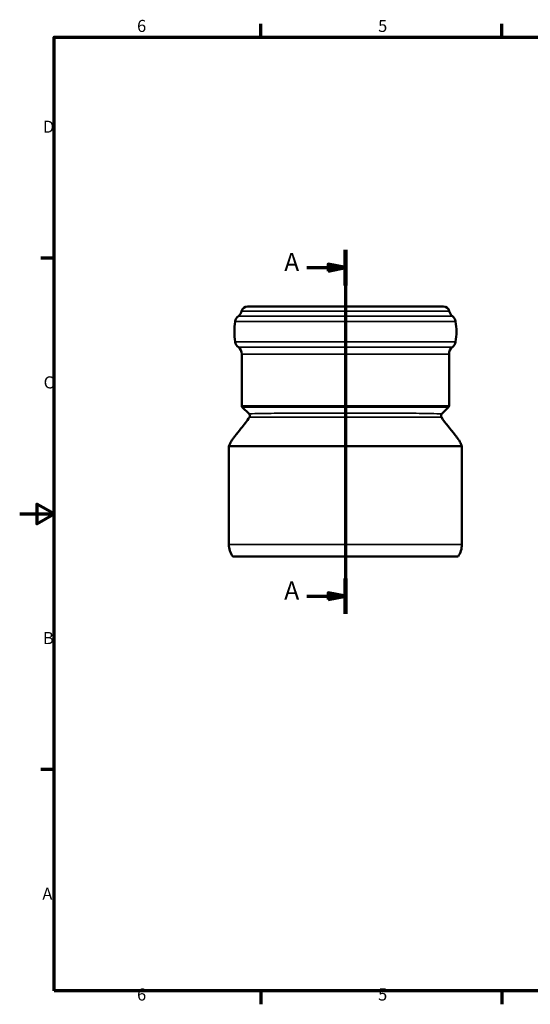
# Model space of a CAD drawing. Units: millimetres. Extents: x 0 to 840, y 0 to 594.
# Drawn here: x 0 to 297, y 12 to 584 of the extents above; entities that cross this region are included whole.
import ezdxf

# ---------------------------------------------------------------- set-up
doc = ezdxf.new("R2010")
doc.units = ezdxf.units.MM
doc.header["$LTSCALE"] = 2
for name, color, linetype, lineweight in [('Rahmen (ISO)', 7, 'Continuous', 70), ('Schnittlinie (ISO)', 7, 'Continuous', 70), ('Sichtbar (ISO)', 7, 'Continuous', 50), ('Sichtbar schmal (ISO)', 7, 'Continuous', 35)]:
    doc.layers.add(name, color=color, linetype=linetype, lineweight=lineweight)
doc.styles.add('Bezeichnungstext (DIN)', font='isocpeur.ttf')
doc.styles.add('Notiztext (DIN)', font='isocpeur.ttf')

# ---------------------------------------------------------------- blocks, each defined once
blk = doc.blocks.new('Ränder Vorgaberahmen')
at = {"layer": 'Rahmen (ISO)'}
for p, q in [((70, 287), (70, 290.9)), ((140, 287), (140, 290.9)), ((10, 222.75), (6.1, 222.75)), ((10, 74.25), (6.1, 74.25)), ((70, 10), (70, 6.1)), ((140, 10), (140, 6.1))]:
    blk.add_line(p, q, dxfattribs=at)
at = {"layer": 'Rahmen (ISO)', "flags": 128}
for points in [[(10, 10), (10, 287), (410, 287), (410, 10), (10, 10)], [(0, 148.5), (10, 148.5), (5, 151.39), (5, 145.61), (10, 148.5)]]:
    blk.add_lwpolyline(points, dxfattribs=at)
at = {"layer": 'Rahmen (ISO)', "char_height": 3.5, "attachment_point": 7, "style": 'Notiztext (DIN)'}
for s, insert in [('6', (34.08, 287.4)), ('5', (104.08, 287.4)), ('D', (6.75, 258.13)), ('C', (6.93, 183.88)), ('B', (6.75, 109.63)), ('A', (6.58, 35.38)), ('6', (34.08, 6.1)), ('5', (104.08, 6.1))]:
    blk.add_mtext(s, dxfattribs=dict(at, insert=insert))
blk = doc.blocks.new('2DTransSchnitt0')
at = {"layer": 'Schnittlinie (ISO)', "linetype": 'Continuous'}
for p, q in [((94.58, 225.19), (94.58, 119.49)), ((94.58, 220.04), (89.58, 221.04)), ((89.58, 221.04), (89.58, 219.04)), ((83.33, 220.04), (89.58, 220.04)), ((89.58, 220.04), (94.58, 220.04)), ((89.58, 219.04), (94.58, 220.04)), ((83.33, 124.64), (89.58, 124.64)), ((94.58, 124.64), (89.58, 125.64)), ((89.58, 125.64), (89.58, 123.64)), ((89.58, 124.64), (94.58, 124.64)), ((89.58, 123.64), (94.58, 124.64))]:
    blk.add_line(p, q, dxfattribs=at)
at = {"layer": 'Schnittlinie (ISO)', "linetype": 'Continuous', "lineweight": 140}
for p, q in [((94.58, 225.19), (94.58, 214.89)), ((94.58, 129.79), (94.58, 119.49))]:
    blk.add_line(p, q, dxfattribs=at)
at = {"layer": 'Schnittlinie (ISO)', "linetype": 'Continuous', "flags": 128}
for points in [[(89.58, 219.04), (94.58, 220.04), (89.58, 221.04), (89.58, 219.04)], [(89.58, 123.64), (94.58, 124.64), (89.58, 125.64), (89.58, 123.64)]]:
    blk.add_lwpolyline(points, dxfattribs=at)
at = {"layer": 'Schnittlinie (ISO)'}
for points in [[(89.58, 219.04), (94.58, 220.04), (89.58, 221.04), (89.58, 219.04)], [(89.58, 123.64), (94.58, 124.64), (89.58, 125.64), (89.58, 123.64)]]:
    blk.add_solid(points, dxfattribs=at)
at = {"layer": 'Schnittlinie (ISO)', "char_height": 5.25, "attachment_point": 7, "style": 'Bezeichnungstext (DIN)'}
for insert in [(76.81, 217.41), (76.81, 122.02)]:
    blk.add_mtext('A', dxfattribs=dict(at, insert=insert))

msp = doc.modelspace()

# ---------------------------------------------------------------- linework, layer by layer
at = {"layer": 'Sichtbar (ISO)'}
for p, q in [((246.074, 417.556), (132.258, 417.556)), ((128.966, 389.923), (128.966, 359.735)), ((249.366, 389.923), (249.366, 359.735)), ((133.191, 355.096), (129.258, 359.028)), ((245.141, 355.096), (249.073, 359.028)), ((189.166, 336.309), (121.516, 336.309)), ((121.516, 279.309), (121.516, 336.309)), ((256.816, 336.309), (189.166, 336.309)), ((256.816, 279.309), (256.816, 336.309)), ((123.769, 272.309), (254.562, 272.309))]:
    msp.add_line(p, q, dxfattribs=at)
for centre, radius, start, end in [((132.258, 414.056), 3.5, 90, 167.29872), ((246.074, 414.056), 3.5, 12.70128, 90), ((130.114, 408.039), 5, 127.94319, 171.08347), ((123.966, 415.925), 5, 307.94319, 347.29872), ((254.366, 415.925), 5, 192.70128, 232.05681), ((248.217, 408.039), 5, 8.91653, 52.05681), ((162.716, 402.924), 38, 171.08347, 188.91653), ((215.616, 402.924), 38, 351.08347, 8.91653), ((130.114, 397.809), 5, 188.91653, 232.05681), ((248.217, 397.809), 5, 307.94319, 351.08347), ((123.966, 389.923), 5, 0, 52.05681), ((254.366, 389.923), 5, 127.94319, 180), ((129.966, 359.735), 1, 180, 225), ((248.366, 359.735), 1, 315, 0), ((133.516, 279.309), 12, 180, 215.68533), ((244.816, 279.309), 12, 324.31467, 0)]:
    msp.add_arc(centre, radius, start, end, dxfattribs=at)
for points, knots in [([(133.399, 353.246), (133.461, 353.344), (133.52, 353.465), (133.606, 353.748), (133.631, 353.911), (133.624, 354.235), (133.592, 354.394), (133.497, 354.667), (133.435, 354.782), (133.31, 354.968), (133.248, 355.039), (133.191, 355.096)], [3.135177532, 3.135177532, 3.135177532, 3.135177532, 3.138137688, 3.138137688, 3.141097843, 3.141097843, 3.144057999, 3.144057999, 3.147018155, 3.147018155, 3.149978311, 3.149978311, 3.149978311, 3.149978311]), ([(245.141, 355.096), (245.083, 355.039), (245.021, 354.968), (244.896, 354.782), (244.834, 354.667), (244.739, 354.394), (244.707, 354.235), (244.7, 353.911), (244.725, 353.748), (244.811, 353.465), (244.87, 353.344), (244.932, 353.246)], [6.274817194, 6.274817194, 6.274817194, 6.274817194, 6.277777593, 6.277777593, 6.280737991, 6.280737991, 6.28369839, 6.28369839, 6.286658789, 6.286658789, 6.289619187, 6.289619187, 6.289619187, 6.289619187]), ([(121.516, 336.309), (121.722, 336.831), (121.94, 337.357), (122.356, 338.273), (122.55, 338.672), (123.094, 339.674), (123.476, 340.208), (124.21, 341.215), (124.587, 341.715), (126.117, 343.702), (127.313, 345.161), (130.235, 348.781), (131.959, 350.951), (133.399, 353.246)], [0, 0, 0, 0, 0.169056, 0.169056, 0.3033144, 0.3033144, 0.5258984, 0.5258984, 0.7500468, 0.7500468, 1.4225171, 1.4225171, 2.4149169, 2.4149169, 2.4149169, 2.4149169]), ([(244.932, 353.246), (247.208, 349.617), (250.162, 346.303), (253.559, 341.966), (254.235, 341.075), (255.043, 339.937), (255.218, 339.674), (255.582, 339.053), (255.776, 338.68), (256.267, 337.656), (256.551, 336.977), (256.816, 336.309)], [0, 0, 0, 0, 1.5690171, 1.5690171, 1.9685881, 1.9685881, 2.069932, 2.069932, 2.1988385, 2.1988385, 2.4153924, 2.4153924, 2.4153924, 2.4153924])]:
    msp.add_open_spline(points, degree=3, knots=knots, dxfattribs=at)
at = {"layer": 'Sichtbar schmal (ISO)'}
for p, q in [((127.04, 411.982), (251.291, 411.982)), ((128.843, 414.826), (249.488, 414.826)), ((125.175, 408.814), (253.156, 408.814)), ((125.175, 397.034), (253.156, 397.034)), ((127.04, 393.866), (251.291, 393.866)), ((128.966, 389.923), (249.366, 389.923)), ((128.966, 359.735), (249.366, 359.735)), ((129.258, 359.028), (249.073, 359.028)), ((189.166, 353.284), (189.166, 355.632)), ((256.816, 279.309), (121.516, 279.309))]:
    msp.add_line(p, q, dxfattribs=at)
for points, knots in [([(189.166, 355.632), (183.228, 355.632), (177.292, 355.624), (166.015, 355.592), (160.676, 355.567), (150.075, 355.495), (145.096, 355.443), (137.557, 355.322), (135.009, 355.253), (133.391, 355.154), (133.165, 355.125), (133.194, 355.096)], [1.5707963, 1.5707963, 1.5707963, 1.5707963, 1.8887294, 1.8887294, 2.2065362, 2.2065362, 2.5944367, 2.5944367, 2.983828, 2.983828, 3.1499783, 3.1499783, 3.1499783, 3.1499783]), ([(245.136, 355.096), (245.163, 355.122), (244.984, 355.148), (243.662, 355.238), (241.526, 355.303), (234.764, 355.424), (229.892, 355.48), (218.804, 355.562), (212.759, 355.591), (200.798, 355.624), (194.982, 355.632), (189.166, 355.632)], [6.2748172, 6.2748172, 6.2748172, 6.2748172, 6.4240789, 6.4240789, 6.7830593, 6.7830593, 7.1811009, 7.1811009, 7.542536, 7.542536, 7.8539816, 7.8539816, 7.8539816, 7.8539816]), ([(133.402, 353.247), (133.394, 353.235), (133.596, 353.225), (135.08, 353.2), (137.563, 353.2), (145.012, 353.215), (149.967, 353.231), (160.564, 353.256), (165.916, 353.266), (177.234, 353.28), (183.199, 353.284), (189.166, 353.284)], [-3.1351775, -3.1351775, -3.1351775, -3.1351775, -2.983828, -2.983828, -2.5944367, -2.5944367, -2.2065362, -2.2065362, -1.8887294, -1.8887294, -1.5707963, -1.5707963, -1.5707963, -1.5707963]), ([(189.166, 353.284), (195.01, 353.284), (200.854, 353.28), (212.86, 353.266), (218.918, 353.254), (229.994, 353.226), (234.836, 353.211), (241.502, 353.2), (243.577, 353.203), (244.778, 353.227), (244.936, 353.236), (244.929, 353.247)], [-7.8539816, -7.8539816, -7.8539816, -7.8539816, -7.542536, -7.542536, -7.1811009, -7.1811009, -6.7830593, -6.7830593, -6.4240789, -6.4240789, -6.2896192, -6.2896192, -6.2896192, -6.2896192]), ([(189.166, 353.284), (189.166, 349.114), (189.166, 344.944), (189.166, 340.773), (189.166, 340.327), (189.166, 339.681), (189.166, 338.922), (189.166, 338.18), (189.166, 337.332), (189.166, 336.482), (189.166, 336.425), (189.166, 336.367), (189.166, 336.309)], [0.06083014, 0.06083014, 0.06083014, 0.06083014, 0.83141231, 0.83141231, 0.83141231, 0.91396408, 0.91396408, 0.91396408, 0.99452355, 0.99452355, 0.99452355, 1, 1, 1, 1])]:
    msp.add_open_spline(points, degree=3, knots=knots, dxfattribs=at)

# ---------------------------------------------------------------- block references
at = {"xscale": 2, "yscale": 2, "zscale": 2}
msp.add_blockref('Ränder Vorgaberahmen', (0, 0), dxfattribs=at)
at = {"layer": 'Schnittlinie (ISO)', "xscale": 2, "yscale": 2, "zscale": 2}
msp.add_blockref('2DTransSchnitt0', (0, 0), dxfattribs=at)

doc.saveas('drawing.dxf')
